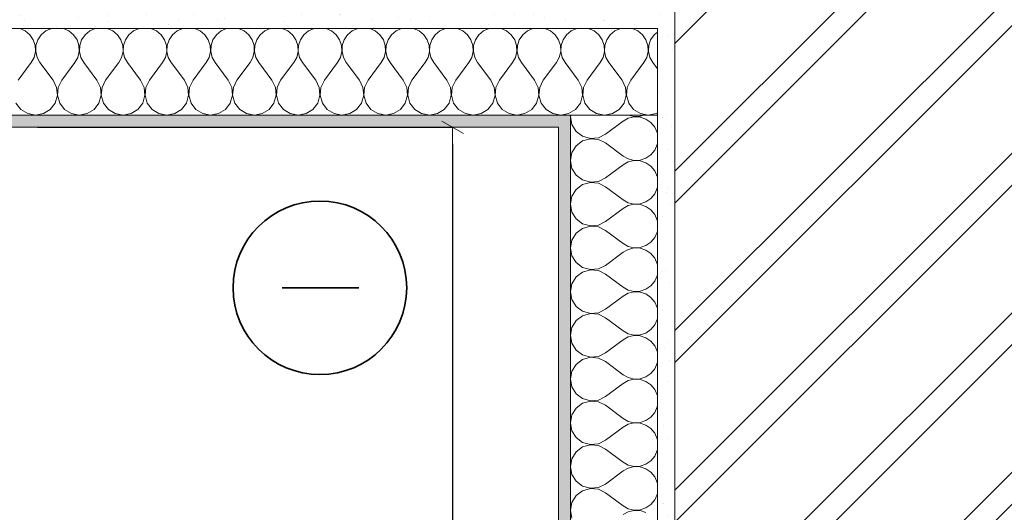
# Model space of a CAD drawing. Units: millimetres. Extents: x 72688 to 77282, y -28725 to -25636.
# Drawn here: x 74418 to 74985, y -28154 to -27870 of the extents above; entities that cross this region are included whole.
import ezdxf

# ---------------------------------------------------------------- set-up
doc = ezdxf.new("R2010")
doc.units = ezdxf.units.MM
doc.header["$MEASUREMENT"] = 0
doc.layers.add('PP-3 Perdanga virs automobiliu stovejimo aiksteles Pertvaros siltinimas_W-01Worksheet$0$__dim', color=7, linetype='Continuous')
for name, color, linetype, lineweight in [('PP-3 Perdanga virs automobiliu stovejimo aiksteles Pertvaros siltinimas_W-01Worksheet$0$__fill_Pen_No__22', 8, 'Continuous', 20), ('PP-3 Perdanga virs automobiliu stovejimo aiksteles Pertvaros siltinimas_W-01Worksheet$0$__fill_Pen_No__82', 253, 'Continuous', 9), ('PP-3 Perdanga virs automobiliu stovejimo aiksteles Pertvaros siltinimas_W-01Worksheet$0$__line_Pen_No__22', 8, 'Continuous', 20), ('PP-3 Perdanga virs automobiliu stovejimo aiksteles Pertvaros siltinimas_W-01Worksheet$0$__sign_Pen_No__7', 7, 'Continuous', 35)]:
    doc.layers.add(name, color=color, linetype=linetype, lineweight=lineweight)
doc.styles.add('PP-3 Perdanga virs automobiliu stovejimo aiksteles Pertvaros siltinimas_W-01Worksheet$0$GENERATED_STYLE_1', font='arial.ttf')
doc.dimstyles.new('PP-3 Perdanga virs automobiliu stovejimo aiksteles Pertvaros siltinimas_W-01Worksheet$0$GENERATED_STYLE__1', dxfattribs={"dimtxt": 20, "dimasz": 9.5, "dimexe": 0.18, "dimexo": 300, "dimgap": 0.09, "dimtad": 1, "dimdec": 0, "dimzin": 0, "dimdsep": 46, "dimtxsty": 'PP-3 Perdanga virs automobiliu stovejimo aiksteles Pertvaros siltinimas_W-01Worksheet$0$GENERATED_STYLE_1', "dimblk": 'PP-3 Perdanga virs automobiliu stovejimo aiksteles Pertvaros siltinimas_W-01Worksheet$0$ARROWHEAD_2', "dimblk1": 'PP-3 Perdanga virs automobiliu stovejimo aiksteles Pertvaros siltinimas_W-01Worksheet$0$ARROWHEAD_2', "dimblk2": 'PP-3 Perdanga virs automobiliu stovejimo aiksteles Pertvaros siltinimas_W-01Worksheet$0$ARROWHEAD_2', "dimcen": 0.09, "dimclrd": 253, "dimclre": 253, "dimclrt": 8, "dimadec": 0, "dimazin": 0, "dimtfac": 1, "dimtdec": 4, "dimtmove": 0, "dimatfit": 3, "dimfxl": 0, "dimtolj": 1, "dimtzin": 0, "dimarcsym": 0})
pattern_1 = [(45, (0, 35), (-11.1369318, 11.1369318), [0, -10.5, 0, -15.75]), (110, (35, 35), (14.8001588, 5.3868173), [0, -7.7, 0, -13.3])]

# ---------------------------------------------------------------- blocks, each defined once
blk = doc.blocks.new('*X5')
at = {"layer": 'PP-3 Perdanga virs automobiliu stovejimo aiksteles Pertvaros siltinimas_W-01Worksheet$0$__fill_Pen_No__82', "color": 253, "linetype": 'Continuous', "lineweight": 9}
for p, q in [((74421.32, -27876.4), (74418.14, -27875)), ((74436.45, -27875), (74433.27, -27876.4)), ((74437.02, -27874.92), (74436.45, -27875)), ((74443.34, -27875), (74442.77, -27874.92)), ((74446.52, -27876.4), (74443.34, -27875)), ((74461.65, -27875), (74458.47, -27876.4)), ((74462.22, -27874.92), (74461.65, -27875)), ((74468.54, -27875), (74467.97, -27874.92)), ((74471.72, -27876.4), (74468.54, -27875)), ((74486.85, -27875), (74483.67, -27876.4)), ((74487.42, -27874.92), (74486.85, -27875)), ((74493.74, -27875), (74493.17, -27874.92)), ((74496.92, -27876.4), (74493.74, -27875)), ((74512.05, -27875), (74508.87, -27876.4)), ((74512.62, -27874.92), (74512.05, -27875)), ((74518.94, -27875), (74518.37, -27874.92)), ((74522.12, -27876.4), (74518.94, -27875)), ((74537.25, -27875), (74534.07, -27876.4)), ((74537.82, -27874.92), (74537.25, -27875)), ((74544.14, -27875), (74543.57, -27874.92)), ((74547.32, -27876.4), (74544.14, -27875)), ((74562.45, -27875), (74559.27, -27876.4)), ((74563.02, -27874.92), (74562.45, -27875)), ((74569.34, -27875), (74568.77, -27874.92)), ((74572.52, -27876.4), (74569.34, -27875)), ((74587.65, -27875), (74584.47, -27876.4)), ((74588.22, -27874.92), (74587.65, -27875)), ((74594.54, -27875), (74593.97, -27874.92)), ((74597.72, -27876.4), (74594.54, -27875)), ((74612.85, -27875), (74609.67, -27876.4)), ((74613.42, -27874.92), (74612.85, -27875)), ((74619.74, -27875), (74619.17, -27874.92)), ((74622.92, -27876.4), (74619.74, -27875)), ((74638.05, -27875), (74634.87, -27876.4)), ((74638.62, -27874.92), (74638.05, -27875)), ((74644.94, -27875), (74644.37, -27874.92)), ((74648.12, -27876.4), (74644.94, -27875)), ((74663.25, -27875), (74660.07, -27876.4)), ((74663.82, -27874.92), (74663.25, -27875)), ((74670.14, -27875), (74669.57, -27874.92)), ((74673.32, -27876.4), (74670.14, -27875)), ((74688.45, -27875), (74685.27, -27876.4)), ((74689.02, -27874.92), (74688.45, -27875)), ((74695.34, -27875), (74694.77, -27874.92)), ((74698.52, -27876.4), (74695.34, -27875)), ((74713.65, -27875), (74710.47, -27876.4)), ((74714.22, -27874.92), (74713.65, -27875)), ((74720.54, -27875), (74719.97, -27874.92)), ((74723.72, -27876.4), (74720.54, -27875)), ((74738.85, -27875), (74735.67, -27876.4)), ((74739.42, -27874.92), (74738.85, -27875)), ((74745.74, -27875), (74745.17, -27874.92)), ((74748.92, -27876.4), (74745.74, -27875)), ((74764.05, -27875), (74760.87, -27876.4)), ((74764.62, -27874.92), (74764.05, -27875)), ((74770.94, -27875), (74770.37, -27874.92)), ((74774.12, -27876.4), (74770.94, -27875)), ((74424, -27878.62), (74421.32, -27876.4)), ((74425.96, -27881.49), (74424, -27878.62)), ((74427.08, -27884.78), (74425.96, -27881.49)), ((74428.62, -27881.49), (74427.51, -27884.78)), ((74430.59, -27878.62), (74428.62, -27881.49)), ((74433.27, -27876.4), (74430.59, -27878.62)), ((74449.2, -27878.62), (74446.52, -27876.4)), ((74451.16, -27881.49), (74449.2, -27878.62)), ((74452.28, -27884.78), (74451.16, -27881.49)), ((74453.82, -27881.49), (74452.71, -27884.78)), ((74455.79, -27878.62), (74453.82, -27881.49)), ((74458.47, -27876.4), (74455.79, -27878.62)), ((74474.4, -27878.62), (74471.72, -27876.4)), ((74476.36, -27881.49), (74474.4, -27878.62)), ((74477.48, -27884.78), (74476.36, -27881.49)), ((74479.02, -27881.49), (74477.91, -27884.78)), ((74480.99, -27878.62), (74479.02, -27881.49)), ((74483.67, -27876.4), (74480.99, -27878.62)), ((74499.6, -27878.62), (74496.92, -27876.4)), ((74501.56, -27881.49), (74499.6, -27878.62)), ((74502.68, -27884.78), (74501.56, -27881.49)), ((74504.22, -27881.49), (74503.11, -27884.78)), ((74506.19, -27878.62), (74504.22, -27881.49)), ((74508.87, -27876.4), (74506.19, -27878.62)), ((74524.8, -27878.62), (74522.12, -27876.4)), ((74526.76, -27881.49), (74524.8, -27878.62)), ((74527.88, -27884.78), (74526.76, -27881.49)), ((74529.42, -27881.49), (74528.31, -27884.78)), ((74531.39, -27878.62), (74529.42, -27881.49)), ((74534.07, -27876.4), (74531.39, -27878.62)), ((74550, -27878.62), (74547.32, -27876.4)), ((74551.96, -27881.49), (74550, -27878.62)), ((74553.08, -27884.78), (74551.96, -27881.49)), ((74554.62, -27881.49), (74553.51, -27884.78)), ((74556.59, -27878.62), (74554.62, -27881.49)), ((74559.27, -27876.4), (74556.59, -27878.62)), ((74575.2, -27878.62), (74572.52, -27876.4)), ((74577.16, -27881.49), (74575.2, -27878.62)), ((74578.28, -27884.78), (74577.16, -27881.49)), ((74579.82, -27881.49), (74578.71, -27884.78)), ((74581.79, -27878.62), (74579.82, -27881.49)), ((74584.47, -27876.4), (74581.79, -27878.62)), ((74600.4, -27878.62), (74597.72, -27876.4)), ((74602.36, -27881.49), (74600.4, -27878.62)), ((74603.48, -27884.78), (74602.36, -27881.49)), ((74605.02, -27881.49), (74603.91, -27884.78)), ((74606.99, -27878.62), (74605.02, -27881.49)), ((74609.67, -27876.4), (74606.99, -27878.62)), ((74625.6, -27878.62), (74622.92, -27876.4)), ((74627.56, -27881.49), (74625.6, -27878.62)), ((74628.68, -27884.78), (74627.56, -27881.49)), ((74630.22, -27881.49), (74629.11, -27884.78)), ((74632.19, -27878.62), (74630.22, -27881.49)), ((74634.87, -27876.4), (74632.19, -27878.62)), ((74650.8, -27878.62), (74648.12, -27876.4)), ((74652.76, -27881.49), (74650.8, -27878.62)), ((74653.88, -27884.78), (74652.76, -27881.49)), ((74655.42, -27881.49), (74654.31, -27884.78)), ((74657.39, -27878.62), (74655.42, -27881.49)), ((74660.07, -27876.4), (74657.39, -27878.62)), ((74676, -27878.62), (74673.32, -27876.4)), ((74677.96, -27881.49), (74676, -27878.62)), ((74679.08, -27884.78), (74677.96, -27881.49)), ((74680.62, -27881.49), (74679.51, -27884.78)), ((74682.59, -27878.62), (74680.62, -27881.49)), ((74685.27, -27876.4), (74682.59, -27878.62)), ((74701.2, -27878.62), (74698.52, -27876.4)), ((74703.16, -27881.49), (74701.2, -27878.62)), ((74704.28, -27884.78), (74703.16, -27881.49)), ((74705.82, -27881.49), (74704.71, -27884.78)), ((74707.79, -27878.62), (74705.82, -27881.49)), ((74710.47, -27876.4), (74707.79, -27878.62)), ((74726.4, -27878.62), (74723.72, -27876.4)), ((74728.36, -27881.49), (74726.4, -27878.62)), ((74729.48, -27884.78), (74728.36, -27881.49)), ((74731.02, -27881.49), (74729.91, -27884.78)), ((74732.99, -27878.62), (74731.02, -27881.49)), ((74735.67, -27876.4), (74732.99, -27878.62)), ((74751.6, -27878.62), (74748.92, -27876.4)), ((74753.56, -27881.49), (74751.6, -27878.62)), ((74754.68, -27884.78), (74753.56, -27881.49)), ((74756.22, -27881.49), (74755.11, -27884.78)), ((74758.19, -27878.62), (74756.22, -27881.49)), ((74760.87, -27876.4), (74758.19, -27878.62)), ((74776.8, -27878.62), (74774.12, -27876.4)), ((74778.76, -27881.49), (74776.8, -27878.62)), ((74779.88, -27884.78), (74778.76, -27881.49)), ((74781.42, -27881.49), (74780.31, -27884.78)), ((74783.39, -27878.62), (74781.42, -27881.49)), ((74785.31, -27877.03), (74783.39, -27878.62)), ((74427.24, -27888.25), (74427.08, -27884.78)), ((74427.51, -27884.78), (74427.35, -27888.25)), ((74452.44, -27888.25), (74452.28, -27884.78)), ((74452.71, -27884.78), (74452.55, -27888.25)), ((74477.64, -27888.25), (74477.48, -27884.78)), ((74477.91, -27884.78), (74477.75, -27888.25)), ((74502.84, -27888.25), (74502.68, -27884.78)), ((74503.11, -27884.78), (74502.95, -27888.25)), ((74528.04, -27888.25), (74527.88, -27884.78)), ((74528.31, -27884.78), (74528.15, -27888.25)), ((74553.24, -27888.25), (74553.08, -27884.78)), ((74553.51, -27884.78), (74553.35, -27888.25)), ((74578.44, -27888.25), (74578.28, -27884.78)), ((74578.71, -27884.78), (74578.55, -27888.25)), ((74603.64, -27888.25), (74603.48, -27884.78)), ((74603.91, -27884.78), (74603.75, -27888.25)), ((74628.84, -27888.25), (74628.68, -27884.78)), ((74629.11, -27884.78), (74628.95, -27888.25)), ((74654.04, -27888.25), (74653.88, -27884.78)), ((74654.31, -27884.78), (74654.15, -27888.25)), ((74679.24, -27888.25), (74679.08, -27884.78)), ((74679.51, -27884.78), (74679.35, -27888.25)), ((74704.44, -27888.25), (74704.28, -27884.78)), ((74704.71, -27884.78), (74704.55, -27888.25)), ((74729.64, -27888.25), (74729.48, -27884.78)), ((74729.91, -27884.78), (74729.75, -27888.25)), ((74754.84, -27888.25), (74754.68, -27884.78)), ((74755.11, -27884.78), (74754.95, -27888.25)), ((74780.04, -27888.25), (74779.88, -27884.78)), ((74780.31, -27884.78), (74780.15, -27888.25)), ((74424.77, -27894.68), (74426.46, -27891.64)), ((74426.46, -27891.64), (74427.24, -27888.25)), ((74427.35, -27888.25), (74428.13, -27891.64)), ((74428.13, -27891.64), (74429.81, -27894.68)), ((74449.97, -27894.68), (74451.66, -27891.64)), ((74451.66, -27891.64), (74452.44, -27888.25)), ((74452.55, -27888.25), (74453.33, -27891.64)), ((74453.33, -27891.64), (74455.01, -27894.68)), ((74475.17, -27894.68), (74476.86, -27891.64)), ((74476.86, -27891.64), (74477.64, -27888.25)), ((74477.75, -27888.25), (74478.53, -27891.64)), ((74478.53, -27891.64), (74480.21, -27894.68)), ((74500.37, -27894.68), (74502.06, -27891.64)), ((74502.06, -27891.64), (74502.84, -27888.25)), ((74502.95, -27888.25), (74503.73, -27891.64)), ((74503.73, -27891.64), (74505.41, -27894.68)), ((74525.57, -27894.68), (74527.26, -27891.64)), ((74527.26, -27891.64), (74528.04, -27888.25)), ((74528.15, -27888.25), (74528.93, -27891.64)), ((74528.93, -27891.64), (74530.61, -27894.68)), ((74550.77, -27894.68), (74552.46, -27891.64)), ((74552.46, -27891.64), (74553.24, -27888.25)), ((74553.35, -27888.25), (74554.13, -27891.64)), ((74554.13, -27891.64), (74555.81, -27894.68)), ((74575.97, -27894.68), (74577.66, -27891.64)), ((74577.66, -27891.64), (74578.44, -27888.25)), ((74578.55, -27888.25), (74579.33, -27891.64)), ((74579.33, -27891.64), (74581.01, -27894.68)), ((74601.17, -27894.68), (74602.86, -27891.64)), ((74602.86, -27891.64), (74603.64, -27888.25)), ((74603.75, -27888.25), (74604.53, -27891.64)), ((74604.53, -27891.64), (74606.21, -27894.68)), ((74626.37, -27894.68), (74628.06, -27891.64)), ((74628.06, -27891.64), (74628.84, -27888.25)), ((74628.95, -27888.25), (74629.73, -27891.64)), ((74629.73, -27891.64), (74631.41, -27894.68)), ((74651.57, -27894.68), (74653.26, -27891.64)), ((74653.26, -27891.64), (74654.04, -27888.25)), ((74654.15, -27888.25), (74654.93, -27891.64)), ((74654.93, -27891.64), (74656.61, -27894.68)), ((74676.77, -27894.68), (74678.46, -27891.64)), ((74678.46, -27891.64), (74679.24, -27888.25)), ((74679.35, -27888.25), (74680.13, -27891.64)), ((74680.13, -27891.64), (74681.81, -27894.68)), ((74701.97, -27894.68), (74703.66, -27891.64)), ((74703.66, -27891.64), (74704.44, -27888.25)), ((74704.55, -27888.25), (74705.33, -27891.64)), ((74705.33, -27891.64), (74707.01, -27894.68)), ((74727.17, -27894.68), (74728.86, -27891.64)), ((74728.86, -27891.64), (74729.64, -27888.25)), ((74729.75, -27888.25), (74730.53, -27891.64)), ((74730.53, -27891.64), (74732.21, -27894.68)), ((74752.37, -27894.68), (74754.06, -27891.64)), ((74754.06, -27891.64), (74754.84, -27888.25)), ((74754.95, -27888.25), (74755.73, -27891.64)), ((74755.73, -27891.64), (74757.41, -27894.68)), ((74777.57, -27894.68), (74779.26, -27891.64)), ((74779.26, -27891.64), (74780.04, -27888.25)), ((74780.15, -27888.25), (74780.93, -27891.64)), ((74780.93, -27891.64), (74782.61, -27894.68)), ((74417.21, -27904.76), (74424.77, -27894.68)), ((74437.37, -27904.76), (74429.81, -27894.68)), ((74442.41, -27904.76), (74449.97, -27894.68)), ((74462.57, -27904.76), (74455.01, -27894.68)), ((74467.61, -27904.76), (74475.17, -27894.68)), ((74487.77, -27904.76), (74480.21, -27894.68)), ((74492.81, -27904.76), (74500.37, -27894.68)), ((74512.97, -27904.76), (74505.41, -27894.68)), ((74518.01, -27904.76), (74525.57, -27894.68)), ((74538.17, -27904.76), (74530.61, -27894.68)), ((74543.21, -27904.76), (74550.77, -27894.68)), ((74563.37, -27904.76), (74555.81, -27894.68)), ((74568.41, -27904.76), (74575.97, -27894.68)), ((74588.57, -27904.76), (74581.01, -27894.68)), ((74593.61, -27904.76), (74601.17, -27894.68)), ((74613.77, -27904.76), (74606.21, -27894.68)), ((74618.81, -27904.76), (74626.37, -27894.68)), ((74638.97, -27904.76), (74631.41, -27894.68)), ((74644.01, -27904.76), (74651.57, -27894.68)), ((74664.17, -27904.76), (74656.61, -27894.68)), ((74669.21, -27904.76), (74676.77, -27894.68)), ((74689.37, -27904.76), (74681.81, -27894.68)), ((74694.41, -27904.76), (74701.97, -27894.68)), ((74714.57, -27904.76), (74707.01, -27894.68)), ((74719.61, -27904.76), (74727.17, -27894.68)), ((74739.77, -27904.76), (74732.21, -27894.68)), ((74744.81, -27904.76), (74752.37, -27894.68)), ((74764.97, -27904.76), (74757.41, -27894.68)), ((74770.01, -27904.76), (74777.57, -27894.68)), ((74785.31, -27898.28), (74782.61, -27894.68)), ((74439.42, -27908.91), (74437.37, -27904.76)), ((74439.84, -27913.51), (74439.42, -27908.91)), ((74440.37, -27908.91), (74439.95, -27913.51)), ((74442.41, -27904.76), (74440.37, -27908.91)), ((74464.62, -27908.91), (74462.57, -27904.76)), ((74465.04, -27913.51), (74464.62, -27908.91)), ((74465.57, -27908.91), (74465.15, -27913.51)), ((74467.61, -27904.76), (74465.57, -27908.91)), ((74489.82, -27908.91), (74487.77, -27904.76)), ((74490.24, -27913.51), (74489.82, -27908.91)), ((74490.77, -27908.91), (74490.35, -27913.51)), ((74492.81, -27904.76), (74490.77, -27908.91)), ((74515.02, -27908.91), (74512.97, -27904.76)), ((74515.44, -27913.51), (74515.02, -27908.91)), ((74515.97, -27908.91), (74515.55, -27913.51)), ((74518.01, -27904.76), (74515.97, -27908.91)), ((74540.22, -27908.91), (74538.17, -27904.76)), ((74540.64, -27913.51), (74540.22, -27908.91)), ((74541.17, -27908.91), (74540.75, -27913.51)), ((74543.21, -27904.76), (74541.17, -27908.91)), ((74565.42, -27908.91), (74563.37, -27904.76)), ((74565.84, -27913.51), (74565.42, -27908.91)), ((74566.37, -27908.91), (74565.95, -27913.51)), ((74568.41, -27904.76), (74566.37, -27908.91)), ((74590.62, -27908.91), (74588.57, -27904.76)), ((74591.04, -27913.51), (74590.62, -27908.91)), ((74591.57, -27908.91), (74591.15, -27913.51)), ((74593.61, -27904.76), (74591.57, -27908.91)), ((74615.82, -27908.91), (74613.77, -27904.76)), ((74616.24, -27913.51), (74615.82, -27908.91)), ((74616.77, -27908.91), (74616.35, -27913.51)), ((74618.81, -27904.76), (74616.77, -27908.91)), ((74641.02, -27908.91), (74638.97, -27904.76)), ((74641.44, -27913.51), (74641.02, -27908.91)), ((74641.97, -27908.91), (74641.55, -27913.51)), ((74644.01, -27904.76), (74641.97, -27908.91)), ((74666.22, -27908.91), (74664.17, -27904.76)), ((74666.64, -27913.51), (74666.22, -27908.91)), ((74667.17, -27908.91), (74666.75, -27913.51)), ((74669.21, -27904.76), (74667.17, -27908.91)), ((74691.42, -27908.91), (74689.37, -27904.76)), ((74691.84, -27913.51), (74691.42, -27908.91)), ((74692.37, -27908.91), (74691.95, -27913.51)), ((74694.41, -27904.76), (74692.37, -27908.91)), ((74716.62, -27908.91), (74714.57, -27904.76)), ((74717.04, -27913.51), (74716.62, -27908.91)), ((74717.57, -27908.91), (74717.15, -27913.51)), ((74719.61, -27904.76), (74717.57, -27908.91)), ((74741.82, -27908.91), (74739.77, -27904.76)), ((74742.24, -27913.51), (74741.82, -27908.91)), ((74742.77, -27908.91), (74742.35, -27913.51)), ((74744.81, -27904.76), (74742.77, -27908.91)), ((74767.02, -27908.91), (74764.97, -27904.76)), ((74767.44, -27913.51), (74767.02, -27908.91)), ((74767.97, -27908.91), (74767.55, -27913.51)), ((74770.01, -27904.76), (74767.97, -27908.91)), ((74438.56, -27917.96), (74439.84, -27913.51)), ((74439.95, -27913.51), (74441.22, -27917.96)), ((74463.76, -27917.96), (74465.04, -27913.51)), ((74465.15, -27913.51), (74466.42, -27917.96)), ((74488.96, -27917.96), (74490.24, -27913.51)), ((74490.35, -27913.51), (74491.62, -27917.96)), ((74514.16, -27917.96), (74515.44, -27913.51)), ((74515.55, -27913.51), (74516.82, -27917.96)), ((74539.36, -27917.96), (74540.64, -27913.51)), ((74540.75, -27913.51), (74542.02, -27917.96)), ((74564.56, -27917.96), (74565.84, -27913.51)), ((74565.95, -27913.51), (74567.22, -27917.96)), ((74589.76, -27917.96), (74591.04, -27913.51)), ((74591.15, -27913.51), (74592.42, -27917.96)), ((74614.96, -27917.96), (74616.24, -27913.51)), ((74616.35, -27913.51), (74617.62, -27917.96)), ((74640.16, -27917.96), (74641.44, -27913.51)), ((74641.55, -27913.51), (74642.82, -27917.96)), ((74665.36, -27917.96), (74666.64, -27913.51)), ((74666.75, -27913.51), (74668.02, -27917.96)), ((74690.56, -27917.96), (74691.84, -27913.51)), ((74691.95, -27913.51), (74693.22, -27917.96)), ((74715.76, -27917.96), (74717.04, -27913.51)), ((74717.15, -27913.51), (74718.42, -27917.96)), ((74740.96, -27917.96), (74742.24, -27913.51)), ((74742.35, -27913.51), (74743.62, -27917.96)), ((74766.16, -27917.96), (74767.44, -27913.51)), ((74767.55, -27913.51), (74768.82, -27917.96)), ((74416.02, -27917.96), (74418.82, -27921.64)), ((74435.77, -27921.64), (74438.56, -27917.96)), ((74441.22, -27917.96), (74444.02, -27921.64)), ((74460.97, -27921.64), (74463.76, -27917.96)), ((74466.42, -27917.96), (74469.22, -27921.64)), ((74486.17, -27921.64), (74488.96, -27917.96)), ((74491.62, -27917.96), (74494.42, -27921.64)), ((74511.37, -27921.64), (74514.16, -27917.96)), ((74516.82, -27917.96), (74519.62, -27921.64)), ((74536.57, -27921.64), (74539.36, -27917.96)), ((74542.02, -27917.96), (74544.82, -27921.64)), ((74561.77, -27921.64), (74564.56, -27917.96)), ((74567.22, -27917.96), (74570.02, -27921.64)), ((74586.97, -27921.64), (74589.76, -27917.96)), ((74592.42, -27917.96), (74595.22, -27921.64)), ((74612.17, -27921.64), (74614.96, -27917.96)), ((74617.62, -27917.96), (74620.42, -27921.64)), ((74637.37, -27921.64), (74640.16, -27917.96)), ((74642.82, -27917.96), (74645.62, -27921.64)), ((74662.57, -27921.64), (74665.36, -27917.96)), ((74668.02, -27917.96), (74670.82, -27921.64)), ((74687.77, -27921.64), (74690.56, -27917.96)), ((74693.22, -27917.96), (74696.02, -27921.64)), ((74712.97, -27921.64), (74715.76, -27917.96)), ((74718.42, -27917.96), (74721.22, -27921.64)), ((74738.17, -27921.64), (74740.96, -27917.96)), ((74743.62, -27917.96), (74746.42, -27921.64)), ((74763.37, -27921.64), (74766.16, -27917.96)), ((74768.82, -27917.96), (74771.62, -27921.64)), ((74418.82, -27921.64), (74422.75, -27924.07)), ((74422.75, -27924.07), (74427.29, -27924.92)), ((74427.29, -27924.92), (74431.84, -27924.07)), ((74431.84, -27924.07), (74435.77, -27921.64)), ((74444.02, -27921.64), (74447.95, -27924.07)), ((74447.95, -27924.07), (74452.49, -27924.92)), ((74452.49, -27924.92), (74457.04, -27924.07)), ((74457.04, -27924.07), (74460.97, -27921.64)), ((74469.22, -27921.64), (74473.15, -27924.07)), ((74473.15, -27924.07), (74477.69, -27924.92)), ((74477.69, -27924.92), (74482.24, -27924.07)), ((74482.24, -27924.07), (74486.17, -27921.64)), ((74494.42, -27921.64), (74498.35, -27924.07)), ((74498.35, -27924.07), (74502.89, -27924.92)), ((74502.89, -27924.92), (74507.44, -27924.07)), ((74507.44, -27924.07), (74511.37, -27921.64)), ((74519.62, -27921.64), (74523.55, -27924.07)), ((74523.55, -27924.07), (74528.09, -27924.92)), ((74528.09, -27924.92), (74532.64, -27924.07)), ((74532.64, -27924.07), (74536.57, -27921.64)), ((74544.82, -27921.64), (74548.75, -27924.07)), ((74548.75, -27924.07), (74553.29, -27924.92)), ((74553.29, -27924.92), (74557.84, -27924.07)), ((74557.84, -27924.07), (74561.77, -27921.64)), ((74570.02, -27921.64), (74573.95, -27924.07)), ((74573.95, -27924.07), (74578.49, -27924.92)), ((74578.49, -27924.92), (74583.04, -27924.07)), ((74583.04, -27924.07), (74586.97, -27921.64)), ((74595.22, -27921.64), (74599.15, -27924.07)), ((74599.15, -27924.07), (74603.69, -27924.92)), ((74603.69, -27924.92), (74608.24, -27924.07)), ((74608.24, -27924.07), (74612.17, -27921.64)), ((74620.42, -27921.64), (74624.35, -27924.07)), ((74624.35, -27924.07), (74628.89, -27924.92)), ((74628.89, -27924.92), (74633.44, -27924.07)), ((74633.44, -27924.07), (74637.37, -27921.64)), ((74645.62, -27921.64), (74649.55, -27924.07)), ((74649.55, -27924.07), (74654.09, -27924.92)), ((74654.09, -27924.92), (74658.64, -27924.07)), ((74658.64, -27924.07), (74662.57, -27921.64)), ((74670.82, -27921.64), (74674.75, -27924.07)), ((74674.75, -27924.07), (74679.29, -27924.92)), ((74679.29, -27924.92), (74683.84, -27924.07)), ((74683.84, -27924.07), (74687.77, -27921.64)), ((74696.02, -27921.64), (74699.95, -27924.07)), ((74699.95, -27924.07), (74704.49, -27924.92)), ((74704.49, -27924.92), (74709.04, -27924.07)), ((74709.04, -27924.07), (74712.97, -27921.64)), ((74721.22, -27921.64), (74725.15, -27924.07)), ((74725.15, -27924.07), (74729.69, -27924.92)), ((74729.69, -27924.92), (74734.24, -27924.07)), ((74734.24, -27924.07), (74738.17, -27921.64)), ((74746.42, -27921.64), (74750.35, -27924.07)), ((74750.35, -27924.07), (74754.89, -27924.92)), ((74754.89, -27924.92), (74759.44, -27924.07)), ((74759.44, -27924.07), (74763.37, -27921.64)), ((74771.62, -27921.64), (74775.55, -27924.07)), ((74775.55, -27924.07), (74780.09, -27924.92)), ((74780.09, -27924.92), (74784.64, -27924.07)), ((74784.64, -27924.07), (74785.31, -27923.66))]:
    blk.add_line(p, q, dxfattribs=at)
blk = doc.blocks.new('PP-3 Perdanga virs automobiliu stovejimo aiksteles Pertvaros siltinimas_W-01Worksheet$0$Fill_2_1', base_point=(0, 2000))
at = {"layer": 'PP-3 Perdanga virs automobiliu stovejimo aiksteles Pertvaros siltinimas_W-01Worksheet$0$__fill_Pen_No__22', "color": 8, "linetype": 'Continuous', "lineweight": 20}
for p, q in [((73968.91, -27874.92), (74785.31, -27874.92)), ((74785.31, -27874.92), (74785.31, -27924.92)), ((74785.31, -27924.92), (73968.91, -27924.92))]:
    blk.add_line(p, q, dxfattribs=at)
at = {"layer": 'PP-3 Perdanga virs automobiliu stovejimo aiksteles Pertvaros siltinimas_W-01Worksheet$0$__fill_Pen_No__82', "color": 253, "linetype": 'Continuous', "lineweight": 9}
blk.add_blockref('*X5', (0, 0), dxfattribs=at)
blk = doc.blocks.new('*X9')
at = {"layer": 'PP-3 Perdanga virs automobiliu stovejimo aiksteles Pertvaros siltinimas_W-01Worksheet$0$__fill_Pen_No__82', "color": 253, "linetype": 'Continuous', "lineweight": 9}
for p, q in [((74735.48, -27924.92), (74735.31, -27925.84)), ((74735.31, -27925.84), (74736.16, -27930.39)), ((74768.59, -27926.68), (74765.55, -27928.36)), ((74768.44, -27924.92), (74768.59, -27925)), ((74768.59, -27925), (74771.98, -27925.79)), ((74771.98, -27925.89), (74768.59, -27926.68)), ((74771.98, -27925.79), (74775.45, -27925.62)), ((74775.45, -27926.06), (74771.98, -27925.89)), ((74775.45, -27925.62), (74777.53, -27924.92)), ((74778.75, -27927.17), (74775.45, -27926.06)), ((74736.16, -27930.39), (74738.59, -27934.32)), ((74755.47, -27935.92), (74765.55, -27928.36)), ((74781.61, -27929.14), (74778.75, -27927.17)), ((74783.83, -27931.82), (74781.61, -27929.14)), ((74785.23, -27935), (74783.83, -27931.82)), ((74738.59, -27934.32), (74742.28, -27937.11)), ((74742.28, -27937.11), (74746.72, -27938.38)), ((74746.72, -27938.38), (74751.33, -27937.97)), ((74751.33, -27937.97), (74755.47, -27935.92)), ((74785.31, -27935.57), (74785.23, -27935)), ((74738.59, -27942.56), (74736.16, -27946.5)), ((74742.28, -27939.77), (74738.59, -27942.56)), ((74746.72, -27938.5), (74742.28, -27939.77)), ((74751.33, -27938.91), (74746.72, -27938.5)), ((74755.47, -27940.96), (74751.33, -27938.91)), ((74755.47, -27940.96), (74765.55, -27948.52)), ((74783.83, -27945.06), (74785.23, -27941.88)), ((74785.23, -27941.88), (74785.31, -27941.31)), ((74736.16, -27946.5), (74735.31, -27951.04)), ((74765.55, -27948.52), (74768.59, -27950.2)), ((74778.75, -27949.71), (74781.61, -27947.74)), ((74781.61, -27947.74), (74783.83, -27945.06)), ((74735.31, -27951.04), (74736.16, -27955.59)), ((74755.47, -27961.12), (74765.55, -27953.56)), ((74768.59, -27951.88), (74765.55, -27953.56)), ((74768.59, -27950.2), (74771.98, -27950.99)), ((74771.98, -27951.09), (74768.59, -27951.88)), ((74771.98, -27950.99), (74775.45, -27950.82)), ((74775.45, -27951.26), (74771.98, -27951.09)), ((74775.45, -27950.82), (74778.75, -27949.71)), ((74778.75, -27952.37), (74775.45, -27951.26)), ((74781.61, -27954.34), (74778.75, -27952.37)), ((74783.83, -27957.02), (74781.61, -27954.34)), ((74736.16, -27955.59), (74738.59, -27959.52)), ((74738.59, -27959.52), (74742.28, -27962.31)), ((74785.23, -27960.2), (74783.83, -27957.02)), ((74785.31, -27960.77), (74785.23, -27960.2)), ((74742.28, -27964.97), (74738.59, -27967.76)), ((74742.28, -27962.31), (74746.72, -27963.58)), ((74746.72, -27963.7), (74742.28, -27964.97)), ((74746.72, -27963.58), (74751.33, -27963.17)), ((74751.33, -27964.11), (74746.72, -27963.7)), ((74751.33, -27963.17), (74755.47, -27961.12)), ((74755.47, -27966.16), (74751.33, -27964.11)), ((74755.47, -27966.16), (74765.55, -27973.72)), ((74785.23, -27967.08), (74785.31, -27966.51)), ((74736.16, -27971.7), (74735.31, -27976.24)), ((74738.59, -27967.76), (74736.16, -27971.7)), ((74781.61, -27972.94), (74783.83, -27970.26)), ((74783.83, -27970.26), (74785.23, -27967.08)), ((74735.31, -27976.24), (74736.16, -27980.79)), ((74765.55, -27973.72), (74768.59, -27975.4)), ((74768.59, -27977.08), (74765.55, -27978.76)), ((74768.59, -27975.4), (74771.98, -27976.19)), ((74771.98, -27976.29), (74768.59, -27977.08)), ((74771.98, -27976.19), (74775.45, -27976.02)), ((74775.45, -27976.46), (74771.98, -27976.29)), ((74775.45, -27976.02), (74778.75, -27974.91)), ((74778.75, -27977.57), (74775.45, -27976.46)), ((74778.75, -27974.91), (74781.61, -27972.94)), ((74781.61, -27979.54), (74778.75, -27977.57)), ((74736.16, -27980.79), (74738.59, -27984.72)), ((74755.47, -27986.32), (74765.55, -27978.76)), ((74783.83, -27982.22), (74781.61, -27979.54)), ((74785.23, -27985.4), (74783.83, -27982.22)), ((74738.59, -27984.72), (74742.28, -27987.51)), ((74742.28, -27987.51), (74746.72, -27988.78)), ((74746.72, -27988.9), (74742.28, -27990.17)), ((74746.72, -27988.78), (74751.33, -27988.37)), ((74751.33, -27989.31), (74746.72, -27988.9)), ((74751.33, -27988.37), (74755.47, -27986.32)), ((74785.31, -27985.97), (74785.23, -27985.4)), ((74738.59, -27992.96), (74736.16, -27996.9)), ((74742.28, -27990.17), (74738.59, -27992.96)), ((74755.47, -27991.36), (74751.33, -27989.31)), ((74755.47, -27991.36), (74765.55, -27998.92)), ((74783.83, -27995.46), (74785.23, -27992.28)), ((74785.23, -27992.28), (74785.31, -27991.71)), ((74736.16, -27996.9), (74735.31, -28001.44)), ((74765.55, -27998.92), (74768.59, -28000.6)), ((74775.45, -28001.22), (74778.75, -28000.11)), ((74778.75, -28000.11), (74781.61, -27998.14)), ((74781.61, -27998.14), (74783.83, -27995.46)), ((74735.31, -28001.44), (74736.16, -28005.99)), ((74736.16, -28005.99), (74738.59, -28009.92)), ((74755.47, -28011.52), (74765.55, -28003.96)), ((74768.59, -28002.28), (74765.55, -28003.96)), ((74768.59, -28000.6), (74771.98, -28001.39)), ((74771.98, -28001.49), (74768.59, -28002.28)), ((74771.98, -28001.39), (74775.45, -28001.22)), ((74775.45, -28001.66), (74771.98, -28001.49)), ((74778.75, -28002.77), (74775.45, -28001.66)), ((74781.61, -28004.74), (74778.75, -28002.77)), ((74783.83, -28007.42), (74781.61, -28004.74)), ((74738.59, -28009.92), (74742.28, -28012.71)), ((74751.33, -28013.57), (74755.47, -28011.52)), ((74785.23, -28010.6), (74783.83, -28007.42)), ((74785.31, -28011.17), (74785.23, -28010.6)), ((74742.28, -28015.37), (74738.59, -28018.16)), ((74742.28, -28012.71), (74746.72, -28013.98)), ((74746.72, -28014.1), (74742.28, -28015.37)), ((74746.72, -28013.98), (74751.33, -28013.57)), ((74751.33, -28014.51), (74746.72, -28014.1)), ((74755.47, -28016.56), (74751.33, -28014.51)), ((74755.47, -28016.56), (74765.55, -28024.12)), ((74783.83, -28020.66), (74785.23, -28017.48)), ((74785.23, -28017.48), (74785.31, -28016.91)), ((74736.16, -28022.1), (74735.31, -28026.64)), ((74738.59, -28018.16), (74736.16, -28022.1)), ((74781.61, -28023.34), (74783.83, -28020.66)), ((74735.31, -28026.64), (74736.16, -28031.19)), ((74765.55, -28024.12), (74768.59, -28025.8)), ((74768.59, -28027.48), (74765.55, -28029.16)), ((74768.59, -28025.8), (74771.98, -28026.59)), ((74771.98, -28026.69), (74768.59, -28027.48)), ((74771.98, -28026.59), (74775.45, -28026.42)), ((74775.45, -28026.86), (74771.98, -28026.69)), ((74775.45, -28026.42), (74778.75, -28025.31)), ((74778.75, -28027.97), (74775.45, -28026.86)), ((74778.75, -28025.31), (74781.61, -28023.34)), ((74781.61, -28029.94), (74778.75, -28027.97)), ((74736.16, -28031.19), (74738.59, -28035.12)), ((74755.47, -28036.72), (74765.55, -28029.16)), ((74783.83, -28032.62), (74781.61, -28029.94)), ((74785.23, -28035.8), (74783.83, -28032.62)), ((74738.59, -28035.12), (74742.28, -28037.91)), ((74742.28, -28037.91), (74746.72, -28039.18)), ((74746.72, -28039.3), (74742.28, -28040.57)), ((74746.72, -28039.18), (74751.33, -28038.77)), ((74751.33, -28039.71), (74746.72, -28039.3)), ((74751.33, -28038.77), (74755.47, -28036.72)), ((74755.47, -28041.76), (74751.33, -28039.71)), ((74785.31, -28036.37), (74785.23, -28035.8)), ((74738.59, -28043.36), (74736.16, -28047.3)), ((74742.28, -28040.57), (74738.59, -28043.36)), ((74755.47, -28041.76), (74765.55, -28049.32)), ((74781.61, -28048.54), (74783.83, -28045.86)), ((74783.83, -28045.86), (74785.23, -28042.68)), ((74785.23, -28042.68), (74785.31, -28042.11)), ((74736.16, -28047.3), (74735.31, -28051.84)), ((74765.55, -28049.32), (74768.59, -28051)), ((74768.59, -28051), (74771.98, -28051.79)), ((74775.45, -28051.62), (74778.75, -28050.51)), ((74778.75, -28050.51), (74781.61, -28048.54)), ((74735.31, -28051.84), (74736.16, -28056.39)), ((74736.16, -28056.39), (74738.59, -28060.32)), ((74755.47, -28061.92), (74765.55, -28054.36)), ((74768.59, -28052.68), (74765.55, -28054.36)), ((74771.98, -28051.89), (74768.59, -28052.68)), ((74771.98, -28051.79), (74775.45, -28051.62)), ((74775.45, -28052.06), (74771.98, -28051.89)), ((74778.75, -28053.17), (74775.45, -28052.06)), ((74781.61, -28055.14), (74778.75, -28053.17)), ((74783.83, -28057.82), (74781.61, -28055.14)), ((74738.59, -28060.32), (74742.28, -28063.11)), ((74751.33, -28063.97), (74755.47, -28061.92)), ((74785.23, -28061), (74783.83, -28057.82)), ((74785.31, -28061.57), (74785.23, -28061)), ((74738.59, -28068.56), (74736.16, -28072.5)), ((74742.28, -28065.77), (74738.59, -28068.56)), ((74742.28, -28063.11), (74746.72, -28064.38)), ((74746.72, -28064.5), (74742.28, -28065.77)), ((74746.72, -28064.38), (74751.33, -28063.97)), ((74751.33, -28064.91), (74746.72, -28064.5)), ((74755.47, -28066.96), (74751.33, -28064.91)), ((74755.47, -28066.96), (74765.55, -28074.52)), ((74783.83, -28071.06), (74785.23, -28067.88)), ((74785.23, -28067.88), (74785.31, -28067.31)), ((74736.16, -28072.5), (74735.31, -28077.04)), ((74778.75, -28075.71), (74781.61, -28073.74)), ((74781.61, -28073.74), (74783.83, -28071.06)), ((74735.31, -28077.04), (74736.16, -28081.59)), ((74755.47, -28087.12), (74765.55, -28079.56)), ((74765.55, -28074.52), (74768.59, -28076.2)), ((74768.59, -28077.88), (74765.55, -28079.56)), ((74768.59, -28076.2), (74771.98, -28076.99)), ((74771.98, -28077.09), (74768.59, -28077.88)), ((74771.98, -28076.99), (74775.45, -28076.82)), ((74775.45, -28077.26), (74771.98, -28077.09)), ((74775.45, -28076.82), (74778.75, -28075.71)), ((74778.75, -28078.37), (74775.45, -28077.26)), ((74781.61, -28080.34), (74778.75, -28078.37)), ((74736.16, -28081.59), (74738.59, -28085.52)), ((74738.59, -28085.52), (74742.28, -28088.31)), ((74783.83, -28083.02), (74781.61, -28080.34)), ((74785.23, -28086.2), (74783.83, -28083.02)), ((74742.28, -28090.97), (74738.59, -28093.76)), ((74742.28, -28088.31), (74746.72, -28089.58)), ((74746.72, -28089.7), (74742.28, -28090.97)), ((74746.72, -28089.58), (74751.33, -28089.17)), ((74751.33, -28090.11), (74746.72, -28089.7)), ((74751.33, -28089.17), (74755.47, -28087.12)), ((74755.47, -28092.16), (74751.33, -28090.11)), ((74785.31, -28086.77), (74785.23, -28086.2)), ((74738.59, -28093.76), (74736.16, -28097.7)), ((74755.47, -28092.16), (74765.55, -28099.72)), ((74781.61, -28098.94), (74783.83, -28096.26)), ((74783.83, -28096.26), (74785.23, -28093.08)), ((74785.23, -28093.08), (74785.31, -28092.51)), ((74736.16, -28097.7), (74735.31, -28102.24)), ((74735.31, -28102.24), (74736.16, -28106.79)), ((74765.55, -28099.72), (74768.59, -28101.4)), ((74768.59, -28101.4), (74771.98, -28102.19)), ((74771.98, -28102.29), (74768.59, -28103.08)), ((74771.98, -28102.19), (74775.45, -28102.02)), ((74775.45, -28102.46), (74771.98, -28102.29)), ((74775.45, -28102.02), (74778.75, -28100.91)), ((74778.75, -28103.57), (74775.45, -28102.46)), ((74778.75, -28100.91), (74781.61, -28098.94)), ((74736.16, -28106.79), (74738.59, -28110.72)), ((74755.47, -28112.32), (74765.55, -28104.76)), ((74768.59, -28103.08), (74765.55, -28104.76)), ((74781.61, -28105.54), (74778.75, -28103.57)), ((74783.83, -28108.22), (74781.61, -28105.54)), ((74785.23, -28111.4), (74783.83, -28108.22)), ((74738.59, -28110.72), (74742.28, -28113.51)), ((74742.28, -28113.51), (74746.72, -28114.78)), ((74751.33, -28114.37), (74755.47, -28112.32)), ((74785.31, -28111.97), (74785.23, -28111.4)), ((74738.59, -28118.96), (74736.16, -28122.9)), ((74742.28, -28116.17), (74738.59, -28118.96)), ((74746.72, -28114.9), (74742.28, -28116.17)), ((74746.72, -28114.78), (74751.33, -28114.37)), ((74751.33, -28115.31), (74746.72, -28114.9)), ((74755.47, -28117.36), (74751.33, -28115.31)), ((74755.47, -28117.36), (74765.55, -28124.92)), ((74783.83, -28121.46), (74785.23, -28118.28)), ((74785.23, -28118.28), (74785.31, -28117.71)), ((74736.16, -28122.9), (74735.31, -28127.44)), ((74765.55, -28124.92), (74768.59, -28126.6)), ((74778.75, -28126.11), (74781.61, -28124.14)), ((74781.61, -28124.14), (74783.83, -28121.46)), ((74735.31, -28127.44), (74736.16, -28131.99)), ((74755.47, -28137.52), (74765.55, -28129.96)), ((74768.59, -28128.28), (74765.55, -28129.96)), ((74768.59, -28126.6), (74771.98, -28127.39)), ((74771.98, -28127.49), (74768.59, -28128.28)), ((74771.98, -28127.39), (74775.45, -28127.22)), ((74775.45, -28127.66), (74771.98, -28127.49)), ((74775.45, -28127.22), (74778.75, -28126.11)), ((74778.75, -28128.77), (74775.45, -28127.66)), ((74781.61, -28130.74), (74778.75, -28128.77)), ((74783.83, -28133.42), (74781.61, -28130.74)), ((74736.16, -28131.99), (74738.59, -28135.92)), ((74738.59, -28135.92), (74742.28, -28138.71)), ((74785.23, -28136.6), (74783.83, -28133.42)), ((74785.31, -28137.17), (74785.23, -28136.6)), ((74742.28, -28141.37), (74738.59, -28144.16)), ((74742.28, -28138.71), (74746.72, -28139.98)), ((74746.72, -28140.1), (74742.28, -28141.37)), ((74746.72, -28139.98), (74751.33, -28139.57)), ((74751.33, -28140.51), (74746.72, -28140.1)), ((74751.33, -28139.57), (74755.47, -28137.52)), ((74755.47, -28142.56), (74751.33, -28140.51)), ((74738.59, -28144.16), (74736.16, -28148.1)), ((74755.47, -28142.56), (74765.55, -28150.12)), ((74781.61, -28149.34), (74783.83, -28146.66)), ((74783.83, -28146.66), (74785.23, -28143.48)), ((74785.23, -28143.48), (74785.31, -28142.91)), ((74736.16, -28148.1), (74735.31, -28152.64)), ((74735.31, -28152.64), (74736.16, -28157.19)), ((74765.55, -28150.12), (74768.59, -28151.8)), ((74768.59, -28153.48), (74765.55, -28155.16)), ((74768.59, -28151.8), (74771.98, -28152.59)), ((74771.98, -28152.69), (74768.59, -28153.48)), ((74771.98, -28152.59), (74775.45, -28152.42)), ((74775.45, -28152.86), (74771.98, -28152.69)), ((74775.45, -28152.42), (74778.75, -28151.31)), ((74778.75, -28153.97), (74775.45, -28152.86)), ((74778.75, -28151.31), (74781.61, -28149.34))]:
    blk.add_line(p, q, dxfattribs=at)
blk = doc.blocks.new('PP-3 Perdanga virs automobiliu stovejimo aiksteles Pertvaros siltinimas_W-01Worksheet$0$Fill_4_1', base_point=(0, 2000))
at = {"layer": 'PP-3 Perdanga virs automobiliu stovejimo aiksteles Pertvaros siltinimas_W-01Worksheet$0$__fill_Pen_No__82', "color": 253, "linetype": 'Continuous', "lineweight": 9}
blk.add_blockref('*X9', (0, 0), dxfattribs=at)
blk = doc.blocks.new('PP-3 Perdanga virs automobiliu stovejimo aiksteles Pertvaros siltinimas_W-01Worksheet$0$ARROWHEAD_2')
at = {"color": 0, "linetype": 'Continuous', "lineweight": 0}
for p, q in [((-0.378, -0.655), (0.378, 0.655)), ((0, 0), (-1, 0))]:
    blk.add_line(p, q, dxfattribs=at)
blk = doc.blocks.new('*D54')
at = {"layer": 'Defpoints', "color": 0, "linetype": 'Continuous'}
for p in [(74667.4, -27931.92), (74728.31, -27931.92), (74728.31, -28431.92)]:
    blk.add_point(p, dxfattribs=at)
at = {"layer": 'PP-3 Perdanga virs automobiliu stovejimo aiksteles Pertvaros siltinimas_W-01Worksheet$0$__dim', "color": 253, "linetype": 'Continuous', "lineweight": -2}
for p, q in [((74428.31, -27931.92), (74667.22, -27931.92)), ((74667.4, -27941.42), (74667.4, -28159.67)), ((74667.4, -28422.42), (74667.4, -28203.97)), ((74428.31, -28431.92), (74667.22, -28431.92))]:
    blk.add_line(p, q, dxfattribs=at)
at = {"layer": 'PP-3 Perdanga virs automobiliu stovejimo aiksteles Pertvaros siltinimas_W-01Worksheet$0$__dim', "color": 253, "linetype": 'Continuous', "lineweight": -2, "xscale": 9.500000000000002, "yscale": 9.500000000000002, "zscale": 9.500000000000002}
for p, rotation in [((74667.4, -27931.92), 90), ((74667.4, -28431.92), 270)]:
    blk.add_blockref('PP-3 Perdanga virs automobiliu stovejimo aiksteles Pertvaros siltinimas_W-01Worksheet$0$ARROWHEAD_2', p, dxfattribs=dict(at, rotation=rotation))
at = {"layer": 'PP-3 Perdanga virs automobiliu stovejimo aiksteles Pertvaros siltinimas_W-01Worksheet$0$__dim', "color": 8, "linetype": 'Continuous', "lineweight": 9, "insert": (74667.4, -28181.82), "char_height": 20, "attachment_point": 5, "rotation": 90, "style": 'PP-3 Perdanga virs automobiliu stovejimo aiksteles Pertvaros siltinimas_W-01Worksheet$0$GENERATED_STYLE_1'}
blk.add_mtext('\\A1;500', dxfattribs=at)

msp = doc.modelspace()

# ---------------------------------------------------------------- hatches: boundary and pattern name
at = {"layer": 'PP-3 Perdanga virs automobiliu stovejimo aiksteles Pertvaros siltinimas_W-01Worksheet$0$__fill_Pen_No__82', "linetype": 'Continuous', "lineweight": 9}
h = msp.add_hatch(dxfattribs=at)
h.set_pattern_fill('DOUBLE_1_4_0001', color=253, style=0, pattern_type=2)
h.set_pattern_definition([(45, (0, 0), (-45.96194, 45.96194), []), (45, (-9.19, 9.19), (-45.96194, 45.96194), [])])
h.paths.add_polyline_path([(74795.31, -25635.72), (75175.31, -25635.72), (75175.31, -28653.17), (74795.31, -28653.17)])
h = msp.add_hatch(dxfattribs=at)
h.set_pattern_fill('CUT_STONE_0001', color=253, style=0, pattern_type=2)
h.set_pattern_definition(pattern_1)
h.paths.add_polyline_path([(73968.91, -27874.92), (73968.91, -27864.92), (74795.31, -27864.92), (74795.31, -27874.92)])
h = msp.add_hatch(dxfattribs=at)
h.set_pattern_fill('CUT_STONE_0001', color=253, style=0, pattern_type=2)
h.set_pattern_definition(pattern_1)
h.paths.add_polyline_path([(74795.31, -28653.17), (74785.31, -28653.17), (74785.31, -27874.92), (74795.31, -27874.92)])
for points in [[(73968.91, -27931.92), (74735.31, -27931.92), (74735.31, -27924.92), (73968.91, -27924.92)], [(74728.31, -28424.92), (74728.31, -27931.92), (74735.31, -27931.92), (74735.31, -28424.92)]]:
    msp.add_hatch(color=253, dxfattribs=at).paths.add_polyline_path(points)

# ---------------------------------------------------------------- linework, layer by layer
at = {"layer": 'PP-3 Perdanga virs automobiliu stovejimo aiksteles Pertvaros siltinimas_W-01Worksheet$0$__line_Pen_No__22', "color": 8, "linetype": 'Continuous', "lineweight": 20}
for p, q in [((74795.31, -28653.17), (74795.31, -27834.92)), ((74785.31, -28653.17), (74785.31, -27874.92)), ((74735.31, -28424.92), (74735.31, -27924.92)), ((73968.91, -27931.92), (74728.31, -27931.92)), ((74728.31, -28431.92), (74728.31, -27931.92))]:
    msp.add_line(p, q, dxfattribs=at)
at = {"layer": 'PP-3 Perdanga virs automobiliu stovejimo aiksteles Pertvaros siltinimas_W-01Worksheet$0$__sign_Pen_No__7', "color": 7, "linetype": 'Continuous', "lineweight": 35}
msp.add_line((74613.44, -28024.43), (74569.27, -28024.43), dxfattribs=at)
msp.add_circle((74591.02, -28024.43), 50, dxfattribs=at)

# ---------------------------------------------------------------- block references
at = {"layer": 'PP-3 Perdanga virs automobiliu stovejimo aiksteles Pertvaros siltinimas_W-01Worksheet$0$__fill_Pen_No__82', "color": 253, "linetype": 'Continuous', "lineweight": 9}
for name in ['PP-3 Perdanga virs automobiliu stovejimo aiksteles Pertvaros siltinimas_W-01Worksheet$0$Fill_2_1', 'PP-3 Perdanga virs automobiliu stovejimo aiksteles Pertvaros siltinimas_W-01Worksheet$0$Fill_4_1']:
    msp.add_blockref(name, (0, 2000), dxfattribs=at)

# ---------------------------------------------------------------- dimensions: what is measured, and where the dimension line sits
at = {"layer": 'PP-3 Perdanga virs automobiliu stovejimo aiksteles Pertvaros siltinimas_W-01Worksheet$0$__dim', "color": 253, "linetype": 'Continuous', "lineweight": 9}
dim = msp.add_linear_dim(base=(74667.4, -27931.92), p1=(74728.31, -28431.92), p2=(74728.31, -27931.92), angle=90, dimstyle='PP-3 Perdanga virs automobiliu stovejimo aiksteles Pertvaros siltinimas_W-01Worksheet$0$GENERATED_STYLE__1', dxfattribs=at)
dim.commit()
dim.dimension.update_dxf_attribs({"geometry": '*D54', "text_midpoint": (74667.4, -28181.82), "dimtype": 160, "text_rotation": 90})

doc.saveas('drawing.dxf')
